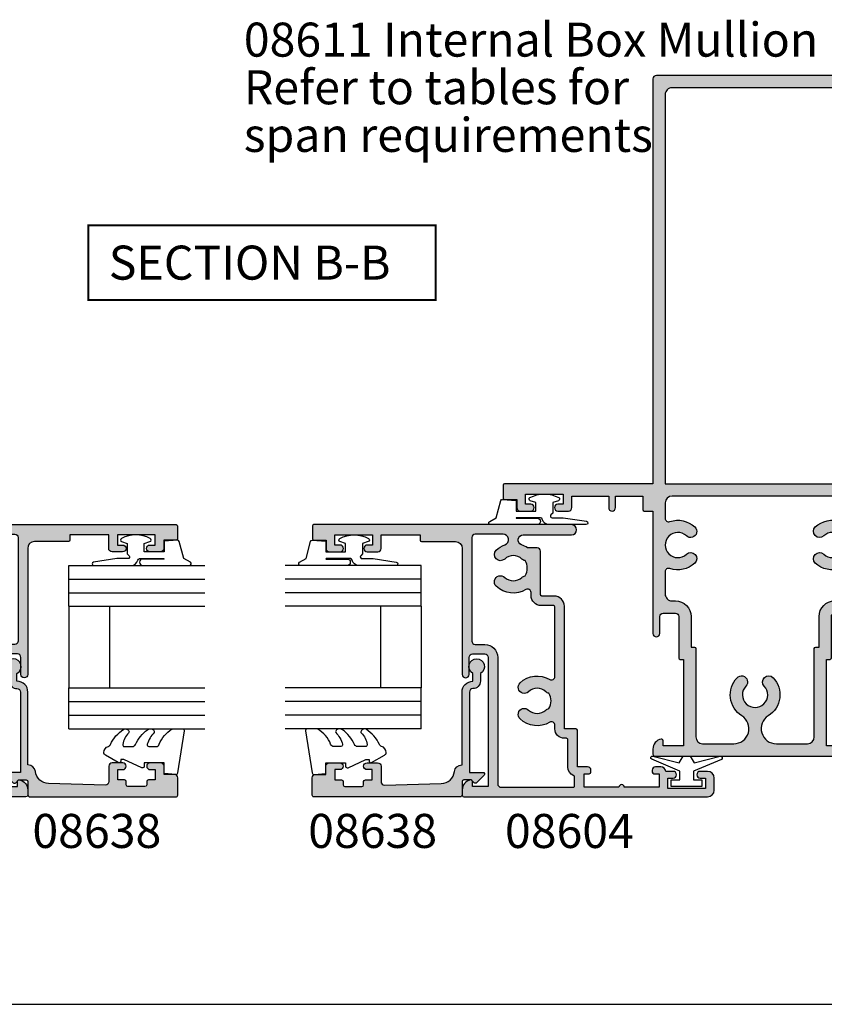
# Model space of a CAD drawing. Extents: x 0 to 354, y 0 to 482.
# Drawn here: x 103 to 221, y 0 to 145 of the extents above; entities that cross this region are included whole.
import ezdxf

# ---------------------------------------------------------------- set-up
doc = ezdxf.new("R2010")
doc.units = 0
doc.linetypes.add('CENTER', pattern=[0.95, 0.625, -0.125, 0.075, -0.125])
doc.layers.get('0').update_dxf_attribs({"linetype": 'CONTINUOUS'})
for name, color, linetype in [('08604$0$APL_HATCH', 253, 'CONTINUOUS'), ('08604$0$APL_JOINERY', 2, 'CONTINUOUS'), ('08611$0$APL_HATCH', 253, 'CONTINUOUS'), ('08611$0$APL_JOINERY', 2, 'CONTINUOUS'), ('08638$0$APL_HATCH', 253, 'CONTINUOUS'), ('08638$0$APL_JOINERY', 2, 'CONTINUOUS'), ('9010100$0$APL_JOINERY', 2, 'CONTINUOUS'), ('9010250L$0$APL_JOINERY', 2, 'CONTINUOUS'), ('9010312L$0$APL_JOINERY', 2, 'CONTINUOUS'), ('9010312R$0$APL_JOINERY', 2, 'CONTINUOUS'), ('APL_JOINERY', 2, 'CONTINUOUS'), ('APL_NOTES', 7, 'CONTINUOUS')]:
    doc.layers.add(name, color=color, linetype=linetype)
doc.styles.add('ARIAL-BOLD', font='arialbd.ttf')
doc.styles.add('ARIAL-REGULAR', font='arial.ttf')

# ---------------------------------------------------------------- blocks, each defined once
blk = doc.blocks.new('A4_SPECIFIERS_MANUAL')
blk.add_line((-8.078504834e-07, 1.108869583e-07), (353.9999991921495, 1.108869583e-07))
blk = doc.blocks.new('08638', base_point=(265.902225526263, 627.8565575453155))
at = {"layer": '08638$0$APL_HATCH'}
h = blk.add_hatch(color=256, dxfattribs=at)
edge = h.paths.add_edge_path()
edge.add_arc((282.9022255262629, 626.2565575453154), 1.099999999999909, 179.9999999999764, 269.99999999998226, ccw=False)
edge.add_arc((281.3022255262631, 626.2565575453159), 0.5, 0, 90)
edge.add_line((281.3022255262631, 626.7565575453159), (269.5022255262631, 626.7565575453161))
edge.add_line((269.5022255262631, 626.7565575453161), (269.5022255262631, 624.799450764122))
edge.add_arc((269.252225526263, 624.799450764122), 0.2500000000001705, -134.99999999999068, 0, ccw=False)
edge.add_line((269.0754488309662, 624.6226740688253), (267.9754488309681, 625.7226740688241))
edge.add_arc((268.152225526263, 625.8994507641208), 0.249999999998756, 135.0000000002948, 225.0000000002948, ccw=False)
edge.add_line((267.9754488309663, 626.0762274594156), (268.402225526263, 626.5030041547122))
edge.add_line((268.402225526263, 626.5030041547122), (268.4022255262632, 627.6065575453156))
edge.add_arc((268.1522255262632, 627.6065575453154), 0.25, 5.21102e-11, 90.00000000005213)
edge.add_line((268.152225526263, 627.8565575453154), (266.1900934919068, 627.8565575453155))
edge.add_arc((266.190093491907, 628.1444255109595), 0.2878679656439544, 179.9999999999774, 269.9999999999774, ccw=False)
edge.add_line((265.902225526263, 628.1444255109596), (265.9022255262627, 649.6065575453155))
edge.add_arc((266.1522255262628, 649.6065575453155), 0.25, 90, 180, ccw=False)
edge.add_line((266.1522255262628, 649.8565575453156), (268.7022255262629, 649.8565575453156))
edge.add_arc((268.702225526263, 649.3565575453157), 0.4999999999998864, 1.3073986337985843e-11, 90.00000000001302, ccw=False)
edge.add_line((269.2022255262629, 649.3565575453158), (269.2022255262629, 647.8565575453156))
edge.add_line((269.2022255262629, 647.8565575453156), (270.402225526263, 647.8565575453155))
edge.add_arc((270.402225526263, 647.3565575453155), 0.5, 0, 90, ccw=False)
edge.add_line((270.902225526263, 647.3565575453155), (270.902225526263, 645.8065575453154))
edge.add_arc((270.402225526263, 645.8065575453154), 0.5, -180, 0, ccw=False)
edge.add_line((269.9022255262629, 645.8065575453154), (269.9022255262629, 646.5565575453156))
edge.add_line((269.9022255262629, 646.5565575453156), (268.4022255262632, 646.5565575453156))
edge.add_line((268.4022255262632, 646.5565575453156), (268.402225526263, 645.5565575453154))
edge.add_arc((268.152225526263, 645.5565575453154), 0.25, -90, 0, ccw=False)
edge.add_line((268.152225526263, 645.3065575453154), (267.6522255262627, 645.3065575453154))
edge.add_arc((267.6522255262627, 645.0565575453154), 0.25, 90, 180)
edge.add_line((267.4022255262627, 645.0565575453154), (267.4022255262627, 642.5565575453155))
edge.add_arc((267.6522255262628, 642.5565575453154), 0.2500000000001137, 179.9999999999739, 269.999999999987)
edge.add_line((267.6522255262627, 642.3065575453153), (268.152225526263, 642.3065575453155))
edge.add_arc((268.152225526263, 642.0565575453155), 0.25, 0, 90, ccw=False)
edge.add_line((268.402225526263, 642.0565575453155), (268.402225526263, 641.0565575453156))
edge.add_line((268.402225526263, 641.0565575453156), (269.9022255262629, 641.0565575453155))
edge.add_line((269.9022255262629, 641.0565575453155), (269.9022255262629, 641.8065575453155))
edge.add_arc((270.402225526263, 641.8065575453156), 0.5, 1.3073986337985843e-11, 180.0000000000131, ccw=False)
edge.add_line((270.902225526263, 641.8065575453157), (270.9022255262632, 640.2565575453157))
edge.add_arc((270.4022255262632, 640.2565575453157), 0.5, -90, 0, ccw=False)
edge.add_line((270.4022255262632, 639.7565575453157), (268.1422839132624, 639.7565575453154))
edge.add_arc((268.1422839132622, 639.2565575453154), 0.5, 89.99999999998046, 181.4465556865554)
edge.add_line((267.642443259564, 639.2439353065859), (267.852995449367, 630.9060685903964))
edge.add_arc((269.85235806416, 630.9565575453157), 2.000000000000211, 181.446555686578, 263.5148335461263)
edge.add_arc((269.5022255262631, 627.8763940422031), 1.099999999999996, 0, 83.51483354612708, ccw=False)
edge.add_line((270.602225526263, 627.8763940422031), (270.602225526263, 627.856557545316))
edge.add_line((270.602225526263, 627.856557545316), (281.3022255262633, 627.8565575453154))
edge.add_arc((281.3022255262632, 626.2565575453154), 1.600000000000022, 8.185452315956354e-12, 89.99999999999392, ccw=False)
edge.add_line((282.9022255262632, 626.2565575453156), (284.0422750324269, 626.2565575453156))
edge.add_arc((285.0522255262632, 625.706557545316), 1.15, -151.42812185765598, 151.4281218577067, ccw=False)
edge.add_line((284.0422750324273, 625.1565575453152), (282.9022255262626, 625.1565575453155))
at = {"layer": '08638$0$APL_JOINERY', "linetype": 'CONTINUOUS'}
blk.add_lwpolyline([(282.9022255262626, 625.1565575453155, -0.4142135623731117), (281.8022255262631, 626.2565575453159, 0.4142135623730951), (281.3022255262631, 626.7565575453159), (269.5022255262631, 626.7565575453161), (269.5022255262631, 624.799450764122, -0.6681786379193133), (269.0754488309662, 624.6226740688253), (267.9754488309681, 625.7226740688241, -0.4142135623730951), (267.9754488309663, 626.0762274594156), (268.402225526263, 626.5030041547122), (268.4022255262632, 627.6065575453156, 0.4142135623730951), (268.152225526263, 627.8565575453154), (266.1900934919068, 627.8565575453155, -0.4142135623730951), (265.902225526263, 628.1444255109596), (265.9022255262627, 649.6065575453155, -0.4142135623730951), (266.1522255262628, 649.8565575453156), (268.7022255262629, 649.8565575453156, -0.4142135623730951), (269.2022255262629, 649.3565575453158), (269.2022255262629, 647.8565575453156), (270.402225526263, 647.8565575453155, -0.4142135623730951), (270.902225526263, 647.3565575453155), (270.902225526263, 645.8065575453154, -0.9999999999999998), (269.9022255262629, 645.8065575453154), (269.9022255262629, 646.5565575453156), (268.4022255262632, 646.5565575453156), (268.402225526263, 645.5565575453154, -0.4142135623730617), (268.152225526263, 645.3065575453154), (267.6522255262627, 645.3065575453154, 0.4142135623730951), (267.4022255262627, 645.0565575453154), (267.4022255262627, 642.5565575453155, 0.4142135623730951), (267.6522255262627, 642.3065575453153), (268.152225526263, 642.3065575453155, -0.4142135623730951), (268.402225526263, 642.0565575453155), (268.402225526263, 641.0565575453156), (269.9022255262629, 641.0565575453155), (269.9022255262629, 641.8065575453155, -0.9999999999999998), (270.902225526263, 641.8065575453157), (270.9022255262632, 640.2565575453157, -0.4142135623730951), (270.4022255262632, 639.7565575453157), (268.1422839132624, 639.7565575453154, 0.4216277665658041), (267.642443259564, 639.2439353065859), (267.852995449367, 630.9060685903964, 0.3742242816206427), (269.6264661042265, 628.9693552852431, -0.3814371313443093), (270.602225526263, 627.8763940422031), (270.602225526263, 627.856557545316), (281.3022255262633, 627.8565575453154, -0.4142135623730284), (282.9022255262632, 626.2565575453156), (284.0422750324269, 626.2565575453156, -3.927182716064489), (284.0422750324273, 625.1565575453152)], format="xyb", close=True, dxfattribs=at)
blk = doc.blocks.new('6GLASS', base_point=(101.8368839708302, 399.4111348733001))
at = {"layer": 'APL_JOINERY', "color": 7}
for p, q in [((89.33688397083029, 412.4111348732999), (95.33688397083029, 412.4111348732999)), ((89.33688397083029, 412.4111348732999), (89.33688397083029, 392.4111348732999)), ((95.33688397083029, 412.4111348732999), (95.33688397083029, 392.4111348732999))]:
    blk.add_line(p, q, dxfattribs=at)
at = {"layer": 'APL_JOINERY', "color": 8}
for p, q in [((91.33688397083029, 412.4111348732999), (91.33688397083029, 392.4111348732999)), ((93.33688397083029, 412.4111348732999), (93.33688397083029, 392.4111348732999))]:
    blk.add_line(p, q, dxfattribs=at)
blk = doc.blocks.new('9010312R', base_point=(399.4634067278244, 339.4121540145171))
at = {"layer": '9010312R$0$APL_JOINERY', "color": 252, "linetype": 'CONTINUOUS', "flags": 128}
blk.add_lwpolyline([(395.7634067278242, 336.2999919725365), (395.7634067278242, 343.1621540145172, -0.7673269879789621), (396.2299130787702, 343.2871540145172), (396.7850145808851, 342.3256900094965), (399.2931562636775, 341.6536354710894, -0.3626955242591878), (399.477595792665, 341.3914870691882), (399.3134067278245, 339.4121540145171), (397.7634067278242, 339.4121540145171), (397.7634067278242, 336.5121540145171), (399.0135696498363, 336.5121540145171), (399.2752560951168, 337.33769638433, -0.6640183420487276), (399.7341578851304, 337.3798010733406, -0.250000000000001), (399.7341578851304, 333.1445069556935, -0.6640183420487097), (399.275256095117, 333.1866116447042), (399.0135696498363, 334.012154014517), (397.4635696498361, 334.012154014517), (397.1898787608678, 334.2858449034853, 0.6681785464135807), (396.7631020655712, 334.1090682714504), (396.7631016544432, 332.4843569389276), (396.2607415896307, 329.071515400063, -0.9294717386060577), (395.7634067278242, 329.1079223518047), (395.7634067278242, 334.5749919747145, -0.3563939586926081), (396.5634067278242, 335.5547878718278, 0.3563939586925715), (396.7634067278241, 335.799736846106), (396.7634067278242, 339.3871540145172, 0.9999999999999998), (396.7134067278241, 339.3871540145172), (396.7134067278241, 336.2999919725365, -0.9999999999999998), (395.7634067321799, 336.2999919725365)], format="xyb", dxfattribs=at)
blk = doc.blocks.new('9010250L', base_point=(121.774366591509, 118.4609762649905))
at = {"layer": '9010250L$0$APL_JOINERY', "color": 252, "linetype": 'CONTINUOUS', "flags": 128}
blk.add_lwpolyline([(128.2214041892004, 113.237162025908, 0.4340964952257526), (127.8564264353586, 113.2516672307586, -0.1536145893906839), (126.1665848234194, 112.3836279395214, -0.4648333009751577), (125.8743665871532, 112.6300373965772), (125.8743665871532, 113.8094047359766, -0.2915390373815183), (126.1631670868723, 114.2626097349352, 0.122912838877769), (128.337096292186, 116.0230618678046, 0.3152263475814818), (128.3643015296608, 116.8050726870086), (128.3054542116655, 116.895689610204, 0.3630140704661038), (127.937567290366, 117.0088437804028, -0.1219902707494916), (126.1935750224063, 116.0026940736885, -0.4989702342470917), (125.8743665871532, 116.2429235316861), (125.8743665871534, 117.2881686513476, -0.3136800272017972), (126.2005910348754, 117.7569991723576, 0.1785411124350255), (128.4109533989318, 119.6504102703136, 0.1279718777770435), (128.4743665871533, 119.8941149189789), (128.4743665871533, 121.1878456480731, 0.4607623830565047), (128.1854567012142, 121.4347991270448), (121.9854567055696, 120.4579297439621, 0.3941429072290372), (121.7753179169858, 120.1891873293035), (121.9265167932934, 118.4609762649903), (123.4743665871533, 118.4609762649903), (123.4743665871533, 115.5609762649902), (122.9743665871533, 115.5609762649902, 0.5486826681767417), (122.7478103958355, 115.2052772007768), (123.9743665871533, 112.5762671786926), (123.9743665871533, 112.0965836934555), (123.710969127532, 112.0965836934555, 0.5773502691896264), (123.5060653169642, 111.7416798828875), (124.600199612073, 109.8465836934555, 0.2487009021145858), (124.997156080752, 109.597885439953, 0.3109226116934106), (125.8972608716131, 110.2877394163853, -0.2088596723963019), (126.1629196373118, 110.5871267326566, 0.1426663047989766), (128.4040654372802, 112.5394783919284, 0.3321417186747404), (128.3666167137426, 113.0688908313857)], format="xyb", close=True, dxfattribs=at)
blk = doc.blocks.new('08638GLAZE')
at = {"layer": 'APL_JOINERY', "color": 7, "ltscale": 3}
for p, q in [((27.99983707798912, 12.02884699524197), (15.99983707798912, 12.02884699524197)), ((27.99983707798912, 6.028846995241973), (15.99983707798912, 6.028846995241973))]:
    blk.add_line(p, q, dxfattribs=at)
at = {"layer": 'APL_JOINERY', "ltscale": 3, "extrusion": (0, 0, -1), "zscale": -1, "rotation": 180}
for p in [(-22.49983707798907, 19.02884699524186), (-40.49983707798907, 19.02884699524174)]:
    blk.add_blockref('6GLASS', p, dxfattribs=at)
at = {"layer": 'APL_JOINERY', "ltscale": 3}
for name, p in [('9010312R', (37.69983707798832, 20.02884699524282)), ('08638', (0, 0.0288469952415169))]:
    blk.add_blockref(name, p, dxfattribs=at)
at = {"layer": 'APL_JOINERY', "color": 7, "ltscale": 3}
blk.add_blockref('9010250L', (3.30000000000146, 20.02884699524197), dxfattribs=at)
blk = doc.blocks.new('08604', base_point=(1.41e-14, 1.44e-14))
at = {"layer": '08604$0$APL_HATCH'}
h = blk.add_hatch(color=256, dxfattribs=at)
edge = h.paths.add_edge_path()
edge.add_arc((27.75246436105113, 6.052464361051078), 0.7475356389488688, 1.1368683772161603e-13, 160.7816104851689, ccw=False)
edge.add_line((28.5, 6.052464361051079), (28.5, -1.04999999999984))
edge.add_arc((29.25, -1.04999999999984), 0.75, 180, 360)
edge.add_line((30, -1.04999999999984), (29.99999999999994, 36.79999999999973))
edge.add_arc((29.79999999999991, 36.79999999999974), 0.2000000000000313, 359.9999999999959, 449.9999999999552)
edge.add_line((29.80000000000007, 36.99999999999977), (27.89999999999997, 36.99999999999971))
edge.add_arc((27.90000000000003, 36.79999999999973), 0.1999999999999886, 90.00000000001629, 180)
edge.add_line((27.70000000000004, 36.79999999999973), (27.70000000000004, 34.99999999999977))
edge.add_line((27.70000000000004, 34.99999999999977), (26.5, 34.99999999999977))
edge.add_arc((26.5, 34.49999999999977), 0.5, 90, 180)
edge.add_line((26, 34.49999999999977), (26, 32.94999999999982))
edge.add_arc((26.5, 32.94999999999982), 0.5, 180, 360)
edge.add_line((27, 32.94999999999982), (27, 33.69999999999981))
edge.add_line((27, 33.69999999999981), (28.5, 33.69999999999981))
edge.add_line((28.5, 33.69999999999981), (28.5, 28.19999999999982))
edge.add_line((28.5, 28.19999999999982), (27, 28.19999999999982))
edge.add_line((27, 28.19999999999982), (27, 28.94999999999981))
edge.add_arc((26.5, 28.94999999999981), 0.5, 0, 180)
edge.add_line((26, 28.94999999999981), (26, 27.39999999999986))
edge.add_arc((26.5, 27.39999999999986), 0.5, 180, 270)
edge.add_line((26.5, 26.89999999999986), (28.5, 26.89999999999986))
edge.add_line((28.5, 26.89999999999986), (28.5, 21.1999999999997))
edge.add_line((28.5, 21.1999999999997), (27.70000000000021, 21.19999999999967))
edge.add_arc((27.70000000000024, 20.99999999999965), 0.200000000000017, 90.00000000000813, 179.9999999999918)
edge.add_line((27.50000000000023, 20.99999999999969), (27.50000000000023, 15.99999999999977))
edge.add_arc((26.50000000000023, 15.99999999999977), 1, -90, 0, ccw=False)
edge.add_line((26.50000000000023, 14.99999999999977), (8.000000000000227, 14.99999999999954))
edge.add_arc((8.000000000000227, 14.49999999999954), 0.5, 90, 270)
edge.add_line((8.000000000000227, 13.99999999999954), (10.50000000000011, 13.99999999999954))
edge.add_arc((10.50000000000011, 13.49999999999954), 0.5, 0, 90, ccw=False)
edge.add_line((11.00000000000011, 13.49999999999954), (11.00000000000011, 11.69999999999959))
edge.add_arc((10.50000000000011, 11.69999999999959), 0.5, -90, 0, ccw=False)
edge.add_line((10.50000000000011, 11.19999999999959), (-8.5, 11.19999999999959))
edge.add_line((-8.5, 11.19999999999959), (-8.5, 13.49999999999977))
edge.add_line((-8.5, 13.49999999999977), (-7.75, 13.49999999999977))
edge.add_arc((-7.750000000000027, 13.74999999999979), 0.2500000000000231, 270.0000000000063, 371.5369590328083)
edge.add_arc((-8.974744871391572, 13.49999999999979), 1.499999999999978, 11.53695903281471, 89.99999999999811)
edge.add_line((-8.974744871391522, 14.99999999999977), (-9.75, 14.99999999999977))
edge.add_arc((-9.75, 14.74999999999977), 0.25, 90, 180)
edge.add_line((-10, 14.74999999999977), (-10, -21))
edge.add_arc((-9, -21), 1, 180, 270)
edge.add_line((-9, -22), (-7.25, -22))
edge.add_arc((-7.25, -21), 1, 270, 360)
edge.add_line((-6.25, -21), (-6.25, -19.95000000000004))
edge.add_arc((-6.75, -19.95000000000004), 0.5, 0, 180)
edge.add_line((-7.25, -19.95000000000004), (-7.25, -20.70000000000004))
edge.add_line((-7.25, -20.70000000000004), (-8.75, -20.70000000000004))
edge.add_line((-8.75, -20.70000000000004), (-8.75, -15.20000000000004))
edge.add_line((-8.75, -15.20000000000004), (-7.25, -15.20000000000004))
edge.add_line((-7.25, -15.20000000000004), (-7.25, -15.95000000000004))
edge.add_arc((-6.75, -15.95000000000004), 0.5, 180, 360)
edge.add_line((-6.25, -15.95000000000004), (-6.24999999999998, -14.89330343736605))
edge.add_arc((-6.350000000000044, -14.15000000000011), 0.7500000000000213, 277.6622556607707, 360.0000000000018)
edge.add_line((-5.600000000000022, -14.15000000000009), (-5.600000000000022, -13.40000000000009))
edge.add_arc((-6.100000000000022, -13.40000000000009), 0.5, 0, 90)
edge.add_line((-6.100000000000022, -12.90000000000009), (-6.350000000000022, -12.90000000000009))
edge.add_arc((-6.350000000000022, -13.15000000000009), 0.25, 90, 180)
edge.add_line((-6.600000000000022, -13.15000000000009), (-6.600000000000022, -13.90000000000009))
edge.add_line((-6.600000000000022, -13.90000000000009), (-8.600000000000023, -13.90000000000009))
edge.add_line((-8.600000000000023, -13.90000000000009), (-8.600000000000023, -8.80000000000018))
edge.add_arc((-8.600000000000023, -8.400000000000134), 0.4000000000000484, 270, 450)
edge.add_line((-8.600000000000023, -8.000000000000085), (-8.600000000000023, -2.90000000000009))
edge.add_line((-8.600000000000023, -2.90000000000009), (-6.600000000000022, -2.90000000000009))
edge.add_line((-6.600000000000022, -2.90000000000009), (-6.600000000000022, -3.65000000000009))
edge.add_arc((-6.350000000000022, -3.65000000000009), 0.25, 180, 270)
edge.add_line((-6.350000000000022, -3.90000000000009), (-6.100000000000022, -3.90000000000009))
edge.add_arc((-6.100000000000022, -3.40000000000009), 0.5, 270, 360)
edge.add_line((-5.600000000000022, -3.40000000000009), (-5.600000000000022, -1.90000000000009))
edge.add_line((-5.600000000000022, -1.90000000000009), (-0.1999999999999318, -1.90000000000009))
edge.add_arc((-0.2000000000000313, -1.700000000000116), 0.1999999999999744, 270.0000000000284, 359.9999999999959)
edge.add_line((-5.68e-14, -1.70000000000013), (0, 0))
edge.add_line((0, 0), (18.00000000000011, 0))
edge.add_arc((18.00000000000011, 1.5), 1.5, 270, 360)
edge.add_line((19.50000000000011, 1.5), (19.50000000000011, 3.299999999999954))
edge.add_arc((19.70000000000005, 3.299999999999997), 0.199999999999946, 90.00000000000409, 180.0000000000123, ccw=False)
edge.add_line((19.70000000000004, 3.499999999999943), (26.10000000000002, 3.5))
edge.add_arc((26.10000000000002, 4), 0.5, 270, 360)
edge.add_line((26.60000000000002, 4), (26.60000000000003, 5.420937711370861))
edge.add_arc((23.60000000000039, 7.500000000000532), 3.649999999999988, 325.2772370731804, 340.7816104851594)
edge = h.paths.add_edge_path(flags=16)
edge.add_arc((6.09999999999997, 2.112541391182217), 0.8999999999999752, 136.6582417727709, 169.2612357600437, ccw=False)
edge.add_arc((4.099999999999998, 3.999999999999986), 1.85000000000006, 316.6582417727784, 403.3417582272219)
edge.add_arc((6.100000000000027, 5.887458608817706), 0.8999999999999827, 43.341758227221476, 223.3417582272237, ccw=False)
edge.add_arc((4.100000000000078, 4.000000000000029), 3.649999999999937, -30.399357785683208, 43.34175822722261, ccw=False)
edge.add_arc((7.679455265819008, 1.90000000000002), 0.4999999999999296, 149.6006422143115, 269.9999999999861)
edge.add_line((7.679455265818887, 1.40000000000009), (17.9000000000002, 1.399999999999977))
edge.add_arc((17.9000000000001, 1.599999999999951), 0.1999999999999744, 270.0000000000284, 359.9999999999877)
edge.add_line((18.10000000000007, 1.599999999999909), (18.10000000000013, 3.399999999999977))
edge.add_arc((19.60000000000013, 3.399999999999977), 1.5, 90, 180, ccw=False)
edge.add_line((19.60000000000013, 4.899999999999977), (20.02054473418104, 4.899999999999977))
edge.add_arc((20.02054473418101, 5.399999999999899), 0.4999999999999228, 270.0000000000028, 390.3993577856756)
edge.add_arc((23.60000000000009, 7.499999999999944), 3.650000000000088, 136.6582417727783, 210.3993577856844, ccw=False)
edge.add_arc((21.60000000000001, 9.387458608817685), 0.8999999999999934, -43.34175822722409, 136.6582417727792, ccw=False)
edge.add_arc((23.60000000000002, 7.500000000000012), 1.850000000000003, 136.658241772779, 223.3417582272212)
edge.add_arc((21.60000000000002, 5.612541391182364), 0.8999999999999699, 10.738764239946477, 43.3417582272229, ccw=False)
edge.add_arc((23.59999999999999, 7.499999999999927), 2.049999999999918, 237.0249334069659, 302.9750665930349)
edge.add_arc((25.60000000000011, 5.612541391182183), 0.9000000000001188, 136.6582417727731, 169.2612357600425, ccw=False)
edge.add_arc((23.6, 7.500000000000015), 1.850000000000057, 316.6582417727788, 403.3417582272224)
edge.add_arc((25.60000000000003, 9.387458608817713), 0.8999999999999729, 43.341758227221476, 223.3417582272215, ccw=False)
edge.add_arc((23.60000000000016, 7.500000000000107), 3.649999999999818, 19.754420185542415, 43.341758227222726, ccw=False)
edge.add_arc((27.79387849840688, 9.00612150159316), 0.8061215015931384, 199.7544201855416, 359.9999999999997)
edge.add_line((28.60000000000002, 9.006121501593157), (28.60000000000002, 13.09999999999979))
edge.add_arc((28.10000000000002, 13.09999999999979), 0.5, 0, 90)
edge.add_line((28.10000000000002, 13.59999999999979), (12.90000000000009, 13.59999999999979))
edge.add_arc((12.90000000000009, 13.09999999999979), 0.5, 90, 180)
edge.add_line((12.40000000000009, 13.09999999999979), (12.40000000000009, 11.69999999999959))
edge.add_arc((10.50000000000011, 11.69999999999959), 1.899999999999977, -90, 0, ccw=False)
edge.add_line((10.50000000000011, 9.799999999999613), (-8.100000000000023, 9.799999999999613))
edge.add_arc((-8.100000000000023, 9.299999999999613), 0.5, 90, 180)
edge.add_line((-8.600000000000023, 9.299999999999613), (-8.600000000000023, -1.300000000000181))
edge.add_arc((-8.400000000000077, -1.300000000000224), 0.199999999999946, 179.9999999999877, 269.9999999999959)
edge.add_line((-8.40000000000009, -1.50000000000017), (-7.08323969741923, -1.500000000000113))
edge.add_arc((-7.083239697419284, -1.300000000000116), 0.1999999999999975, 270.0000000000155, 337.9756871629779)
edge.add_arc((-5.600000000000106, -1.900000000000139), 1.400000000000054, 89.99999999999659, 157.9756871629548, ccw=False)
edge.add_line((-5.600000000000022, -0.5000000000000853), (-1.599999999999909, -0.5000000000001137))
edge.add_arc((-1.599999999999866, -0.3000000000001677), 0.199999999999946, 269.9999999999878, 359.9999999999959)
edge.add_line((-1.39999999999992, -0.3000000000001819), (-1.399999999999977, -6e-16))
edge.add_arc((1.42e-14, 1.42e-14), 1.399999999999991, 90.00000000000068, 180.0000000000007, ccw=False)
edge.add_line((0, 1.400000000000005), (0.5205447341810442, 1.399999999999977))
edge.add_arc((0.5205447341810638, 1.900000000000013), 0.5000000000000366, 269.9999999999977, 390.399357785684)
edge.add_arc((4.100000000000054, 4.000000000000126), 3.649999999999935, 136.65824177278, 210.3993577856848, ccw=False)
edge.add_arc((2.100000000000017, 5.887458608817677), 0.9000000000000024, -43.341758227224204, 136.6582417727792, ccw=False)
edge.add_arc((4.100000000000044, 3.999999999999985), 1.850000000000019, 136.658241772779, 223.3417582272213)
edge.add_arc((2.100000000000102, 2.112541391182358), 0.8999999999998969, 10.738764239949603, 43.341758227224375, ccw=False)
edge.add_arc((4.100000000000024, 3.999999999999938), 2.049999999999922, 237.0249334069649, 302.9750665930339)
at = {"layer": '08604$0$APL_JOINERY'}
for points in [[(27.04658830814151, 6.29853046889087, -0.8449279876024521), (28.5, 6.052464361051079), (28.5, -1.04999999999984, 0.9999999999999998), (30, -1.04999999999984), (29.99999999999994, 36.79999999999973, 0.414213562372887), (29.80000000000007, 36.99999999999977), (27.89999999999997, 36.99999999999971, 0.4142135623730118), (27.70000000000004, 36.79999999999973), (27.70000000000004, 34.99999999999977), (26.5, 34.99999999999977, 0.4142135623730951), (26, 34.49999999999977), (26, 32.94999999999982, 0.9999999999999998), (27, 32.94999999999982), (27, 33.69999999999981), (28.5, 33.69999999999981), (28.5, 28.19999999999982), (27, 28.19999999999982), (27, 28.94999999999981, 0.9999999999999998), (26, 28.94999999999981), (26, 27.39999999999986, 0.4142135623730951), (26.5, 26.89999999999986), (28.5, 26.89999999999986), (28.5, 21.1999999999997), (27.70000000000021, 21.19999999999967, 0.4142135623730118), (27.50000000000023, 20.99999999999969), (27.50000000000023, 15.99999999999977, -0.4142135623730951), (26.50000000000023, 14.99999999999977), (8.000000000000227, 14.99999999999954, 0.9999999999999998), (8.000000000000227, 13.99999999999954), (10.50000000000011, 13.99999999999954, -0.4142135623730951), (11.00000000000011, 13.49999999999954), (11.00000000000011, 11.69999999999959, -0.4142135623730951), (10.50000000000011, 11.19999999999959), (-8.5, 11.19999999999959), (-8.5, 13.49999999999977), (-7.75, 13.49999999999977, 0.4744978678080078), (-7.505051025721681, 13.79999999999977, 0.356393958692595), (-8.974744871391522, 14.99999999999977), (-9.75, 14.99999999999977, 0.4142135623730951), (-10, 14.74999999999977), (-10, -21, 0.4142135623730951), (-9, -22), (-7.25, -22, 0.4142135623730951), (-6.25, -21), (-6.25, -19.95000000000004, 0.9999999999999998), (-7.25, -19.95000000000004), (-7.25, -20.70000000000004), (-8.75, -20.70000000000004), (-8.75, -15.20000000000004), (-7.25, -15.20000000000004), (-7.25, -15.95000000000004, 0.9999999999999998), (-6.25, -15.95000000000004), (-6.24999999999998, -14.89330343736605, 0.3755653008317548), (-5.600000000000022, -14.15000000000009), (-5.600000000000022, -13.40000000000009, 0.4142135623730951), (-6.100000000000022, -12.90000000000009), (-6.350000000000022, -12.90000000000009, 0.4142135623730951), (-6.600000000000022, -13.15000000000009), (-6.600000000000022, -13.90000000000009), (-8.600000000000023, -13.90000000000009), (-8.600000000000023, -8.80000000000018, 0.9999999999999998), (-8.600000000000023, -8.000000000000085), (-8.600000000000023, -2.90000000000009), (-6.600000000000022, -2.90000000000009), (-6.600000000000022, -3.65000000000009, 0.4142135623730951), (-6.350000000000022, -3.90000000000009), (-6.100000000000022, -3.90000000000009, 0.4142135623730951), (-5.600000000000022, -3.40000000000009), (-5.600000000000022, -1.90000000000009), (-0.1999999999999318, -1.90000000000009, 0.4142135623729286), (-5.68e-14, -1.70000000000013), (0, 0), (18.00000000000011, 0, 0.4142135623730951), (19.50000000000011, 1.5), (19.50000000000011, 3.299999999999954, -0.4142135623731368), (19.70000000000004, 3.499999999999943), (26.10000000000002, 3.5, 0.4142135623730951), (26.60000000000002, 4), (26.60000000000003, 5.420937711370861, 0.0677539836909145)], [(5.215761739252457, 2.280239626802536, -0.1432248589116786), (5.445454545454607, 2.73025511770443, 0.3973597071195063), (5.445454545454598, 5.269744882295551, -1.000000000000019), (6.754545454545478, 6.505172335339835, -0.3333397363827864), (7.248195595238481, 2.153012048192799, 0.5796759807399333), (7.679455265818887, 1.40000000000009), (17.9000000000002, 1.399999999999977, 0.414213562372887), (18.10000000000007, 1.599999999999909), (18.10000000000013, 3.399999999999977, -0.4142135623730951), (19.60000000000013, 4.899999999999977), (20.02054473418104, 4.899999999999977, 0.5796759807399227), (20.45180440476159, 5.653012048192579, -0.3333397363827875), (20.94545454545454, 10.00517233533981, -1.000000000000029), (22.25454545454544, 8.769744882295514, 0.3973597071195003), (22.25454545454545, 6.230255117704501, -0.1432248589116946), (22.48423826074755, 5.780239626802529, 0.2959768337492813), (24.71576173925245, 5.780239626802547, -0.1432248589116636), (24.94545454545461, 6.230255117704469, 0.397359707119507), (24.94545454545459, 8.76974488229559, -0.9999999999999998), (26.25454545454548, 10.00517233533983, -0.1032841094871047), (27.0351972929177, 8.733661038831574, 0.8409272807963827), (28.60000000000002, 9.006121501593157), (28.60000000000002, 13.09999999999979, 0.4142135623730951), (28.10000000000002, 13.59999999999979), (12.90000000000009, 13.59999999999979, 0.4142135623730951), (12.40000000000009, 13.09999999999979), (12.40000000000009, 11.69999999999959, -0.4142135623730951), (10.50000000000011, 9.799999999999613), (-8.100000000000023, 9.799999999999613, 0.4142135623730951), (-8.600000000000023, 9.299999999999613), (-8.600000000000023, -1.300000000000181, 0.4142135623731367), (-8.40000000000009, -1.50000000000017), (-7.08323969741923, -1.500000000000113, 0.3056146845807208), (-6.897834735241869, -1.375000000000049, -0.3056146845807008), (-5.600000000000022, -0.5000000000000853), (-1.599999999999909, -0.5000000000001137, 0.4142135623731367), (-1.39999999999992, -0.3000000000001819), (-1.399999999999977, -5e-16, -0.4142135623730951), (0, 1.400000000000005), (0.5205447341810442, 1.399999999999977, 0.5796759807400016), (0.9518044047617024, 2.153012048192813, -0.3333397363827815), (1.445454545454545, 6.505172335339814, -1.000000000000029), (2.754545454545454, 5.269744882295501, 0.3973597071195006), (2.754545454545461, 2.730255117704462, -0.1432248589116875), (2.984238260747559, 2.280239626802557, 0.2959768337492811)]]:
    blk.add_lwpolyline(points, format="xyb", close=True, dxfattribs=at)
blk = doc.blocks.new('9010312L', base_point=(365.0634067278241, 339.4121540145172))
at = {"layer": '9010312L$0$APL_JOINERY', "color": 252, "linetype": 'CONTINUOUS', "flags": 128}
blk.add_lwpolyline([(368.7634067278242, 336.2999919725365), (368.7634067278242, 343.1621540145172, 0.7673269879789621), (368.2969003768781, 343.2871540145172), (367.7417988747632, 342.3256900094965), (365.2336571919708, 341.6536354710894, 0.3626955242591878), (365.0492176629832, 341.3914870691882), (365.2134067278238, 339.4121540145171), (366.7634067278242, 339.4121540145171), (366.7634067278242, 336.5121540145171), (365.513243805812, 336.5121540145171), (365.2515573605315, 337.33769638433, 0.6640183420487276), (364.7926555705179, 337.3798010733406, 0.250000000000001), (364.7926555705179, 333.1445069556935, 0.6640183420487097), (365.2515573605313, 333.1866116447042), (365.513243805812, 334.012154014517), (367.0632438058122, 334.012154014517), (367.3369346947805, 334.2858449034853, -0.6681785464135807), (367.7637113900771, 334.1090682714504), (367.7637118012051, 332.4843569389276), (368.2660718660176, 329.071515400063, 0.9294717386060577), (368.7634067278242, 329.1079223518047), (368.7634067278242, 334.5749919747145, 0.3563939586926081), (367.9634067278241, 335.5547878718278, -0.3563939586925715), (367.7634067278241, 335.799736846106), (367.7634067278241, 339.3871540145172, -0.9999999999999998), (367.8134067278242, 339.3871540145172), (367.8134067278242, 336.2999919725365, 0.9999999999999998), (368.7634067234684, 336.2999919725365)], format="xyb", dxfattribs=at)
blk = doc.blocks.new('9010100', base_point=(-698.0412257018842, 103.9239421823788))
at = {"layer": '9010100$0$APL_JOINERY', "color": 252}
blk.add_lwpolyline([(-697.0412257018843, 102.9239421823788), (-695.7492784149856, 102.9239421823788), (-694.0229808775646, 98.81824357162003, 0.9293418001092543), (-693.550394430906, 98.97737999157357), (-694.5444653146969, 102.8447215218598), (-693.5412257018843, 103.4239421823788), (-693.5412257018843, 104.4239421823788), (-694.5663527677214, 105.0157995697934), (-693.5768325592873, 108.8654371152974, 0.9293418001092604), (-694.0494190059462, 109.024573535251), (-695.7735859449865, 104.9239421823788), (-697.0412257018843, 104.9239421823788), (-697.0412257018843, 106.1739421823788), (-698.0412257018842, 106.1739421823788), (-698.0412257018842, 101.6739421823788), (-697.0412257018843, 101.6739421823788)], format="xyb", close=True, dxfattribs=at)
blk = doc.blocks.new('08604SASH')
at = {"layer": 'APL_JOINERY', "linetype": 'CENTER', "ltscale": 3}
blk.add_blockref('9010100', (-4.499999999999971, 4.950000000000045), dxfattribs=at)
at = {"layer": 'APL_JOINERY', "ltscale": 3, "xscale": -1, "rotation": 180}
blk.add_blockref('08604', (3.999999999999971, -12.99997251536024), dxfattribs=at)
at = {"layer": 'APL_JOINERY', "xscale": -1, "rotation": 180}
blk.add_blockref('08638GLAZE', (-6.000000000000042, -27.99997251535955), dxfattribs=at)
at = {"layer": 'APL_NOTES', "ltscale": 3, "rotation": 180}
blk.add_blockref('9010312L', (37.69983707798792, -20.10000000000019), dxfattribs=at)
blk = doc.blocks.new('08611', base_point=(-121.8069845441331, 518.8652137895335))
at = {"layer": '08611$0$APL_HATCH'}
h = blk.add_hatch(color=256, dxfattribs=at)
edge = h.paths.add_edge_path()
edge.add_line((-84.80698454484595, 516.7652137895333), (-84.80698454484599, 518.6652137895335))
edge.add_arc((-85.00698454484595, 518.6652137895334), 0.1999999999999602, 3.25689e-11, 89.99999999999186)
edge.add_line((-85.00698454484592, 518.8652137895335), (-106.8069845448458, 518.8652137895335))
edge.add_line((-106.8069845448458, 518.8652137895335), (-106.8069845448458, 578.3652137895334))
edge.add_arc((-107.3069845448458, 578.3652137895334), 0.5, 0, 90)
edge.add_line((-107.3069845448458, 578.8652137895334), (-136.3069845434206, 578.8652137895335))
edge.add_arc((-136.3069845434206, 578.3652137895335), 0.5, 90, 180)
edge.add_line((-136.8069845434206, 578.3652137895335), (-136.8069845434206, 518.8652137895336))
edge.add_line((-136.8069845434206, 518.8652137895336), (-158.6069845434206, 518.8652137895336))
edge.add_arc((-158.6069845434206, 518.6652137895337), 0.1999999999999318, 90.00000000000813, 180)
edge.add_line((-158.8069845434206, 518.6652137895337), (-158.8069845434206, 516.7652137895336))
edge.add_arc((-158.6069845434205, 516.7652137895336), 0.2000000000000455, 180, 269.9999999999837)
edge.add_line((-158.6069845434206, 516.5652137895335), (-156.8069845434206, 516.5652137895335))
edge.add_line((-156.8069845434206, 516.5652137895335), (-156.8069845434206, 515.3652137895336))
edge.add_arc((-156.3069845434206, 515.3652137895336), 0.5, 180, 270)
edge.add_line((-156.3069845434206, 514.8652137895336), (-154.7569845434204, 514.8652137895336))
edge.add_arc((-154.7569845434204, 515.3652137895336), 0.5, 270, 450)
edge.add_line((-154.7569845434204, 515.8652137895336), (-155.5069845434204, 515.8652137895336))
edge.add_line((-155.5069845434204, 515.8652137895336), (-155.5069845434204, 517.3652137895336))
edge.add_line((-155.5069845434204, 517.3652137895336), (-150.0069845434204, 517.3652137895336))
edge.add_line((-150.0069845434204, 517.3652137895336), (-150.0069845434204, 515.8652137895336))
edge.add_line((-150.0069845434204, 515.8652137895336), (-150.7569845434204, 515.8652137895336))
edge.add_arc((-150.7569845434204, 515.3652137895336), 0.5, 90, 270)
edge.add_line((-150.7569845434204, 514.8652137895336), (-149.2069845434204, 514.8652137895336))
edge.add_arc((-149.2069845434204, 515.3652137895336), 0.5, 270, 360)
edge.add_line((-148.7069845434205, 515.3652137895336), (-148.7069845434205, 517.0652137895335))
edge.add_line((-148.7069845434205, 517.0652137895335), (-143.3069845434205, 517.0652137895335))
edge.add_line((-143.3069845434205, 517.0652137895335), (-143.3069845434206, 515.3652137895336))
edge.add_arc((-142.8069845434206, 515.3652137895336), 0.5, 180, 360)
edge.add_line((-142.3069845434206, 515.3652137895336), (-142.3069845434206, 517.0652137895335))
edge.add_line((-142.3069845434206, 517.0652137895335), (-138.3069845434206, 517.0652137895333))
edge.add_line((-138.3069845434206, 517.0652137895333), (-138.3069845434205, 515.0652137895336))
edge.add_arc((-138.1069845434205, 515.0652137895336), 0.200000000000017, 179.9999999999674, 269.9999999999755)
edge.add_line((-138.1069845434206, 514.8652137895336), (-136.8069845434206, 514.8652137895336))
edge.add_line((-136.8069845434206, 514.8652137895336), (-136.8069845434206, 496.8652137895337))
edge.add_arc((-136.3069845434205, 496.8652137895337), 0.5000000000001137, 180, 360)
edge.add_line((-135.8069845434204, 496.8652137895337), (-135.8069845434204, 499.3652137895337))
edge.add_arc((-135.3069845434204, 499.3652137895337), 0.5, 90, 180, ccw=False)
edge.add_line((-135.3069845434204, 499.8652137895337), (-133.5069845434204, 499.8652137895337))
edge.add_arc((-133.5069845434204, 499.3652137895337), 0.5, 0, 90, ccw=False)
edge.add_line((-133.0069845434204, 499.3652137895337), (-133.0069845434204, 493.2652137895337))
edge.add_arc((-132.8069845434203, 493.2652137895337), 0.200000000000017, 180, 269.9999999999755)
edge.add_line((-132.8069845434204, 493.0652137895337), (-132.3069845434206, 493.0652137895337))
edge.add_line((-132.3069845434206, 493.0652137895337), (-132.3069845434207, 480.3652137895336))
edge.add_line((-132.3069845434207, 480.3652137895336), (-135.3069845434207, 480.3652137895336))
edge.add_line((-135.3069845434207, 480.3652137895336), (-135.3069845434207, 481.1152137895336))
edge.add_arc((-135.5569845434207, 481.1152137895336), 0.2500000000000284, 0, 101.5369590328219)
edge.add_arc((-135.3069845434206, 479.8904689181419), 1.500000000000135, 101.5369590328215, 180)
edge.add_line((-136.8069845434207, 479.8904689181419), (-136.8069845434207, 479.1152137895336))
edge.add_arc((-136.5569845434207, 479.1152137895336), 0.25, 180, 270)
edge.add_line((-136.5569845434207, 478.8652137895336), (-107.0569845448459, 478.8652137895335))
edge.add_arc((-107.0569845448459, 479.1152137895335), 0.25, 270, 360)
edge.add_line((-106.8069845448459, 479.1152137895335), (-106.8069845448459, 479.8904689181418))
edge.add_arc((-108.3069845448459, 479.8904689181418), 1.500000000000056, 0, 78.46304096718231)
edge.add_arc((-108.0569845448459, 481.1152137895335), 0.2500000000000002, 78.46304096718187, 180)
edge.add_line((-108.3069845448459, 481.1152137895335), (-108.3069845448459, 480.3652137895335))
edge.add_line((-108.3069845448459, 480.3652137895335), (-111.3069845448459, 480.3652137895335))
edge.add_line((-111.3069845448459, 480.3652137895335), (-111.3069845448459, 493.0652137895337))
edge.add_line((-111.3069845448459, 493.0652137895337), (-110.806984544846, 493.0652137895337))
edge.add_arc((-110.8069845448461, 493.2652137895337), 0.2000000000000455, 270.0000000000203, 360)
edge.add_line((-110.6069845448461, 493.2652137895337), (-110.6069845448461, 499.3652137895337))
edge.add_arc((-110.1069845448461, 499.3652137895337), 0.5, 90, 180, ccw=False)
edge.add_line((-110.1069845448461, 499.8652137895337), (-108.3069845448461, 499.8652137895337))
edge.add_arc((-108.3069845448461, 499.3652137895337), 0.5, 0, 90, ccw=False)
edge.add_line((-107.8069845448461, 499.3652137895337), (-107.8069845448461, 496.8652137895337))
edge.add_arc((-107.3069845448459, 496.8652137895337), 0.5000000000001706, 180, 360)
edge.add_line((-106.8069845448458, 496.8652137895337), (-106.8069845448458, 514.8652137895335))
edge.add_line((-106.8069845448458, 514.8652137895335), (-105.5069845448458, 514.8652137895335))
edge.add_arc((-105.5069845448458, 515.0652137895336), 0.2000000000000455, 270.0000000000203, 360)
edge.add_line((-105.3069845448458, 515.0652137895336), (-105.3069845448458, 517.0652137895333))
edge.add_line((-105.3069845448458, 517.0652137895333), (-101.3069845448458, 517.0652137895333))
edge.add_line((-101.3069845448458, 517.0652137895333), (-101.3069845448458, 515.3652137895335))
edge.add_arc((-100.8069845448458, 515.3652137895335), 0.5, 180, 360)
edge.add_line((-100.3069845448458, 515.3652137895335), (-100.3069845448458, 517.0652137895333))
edge.add_line((-100.3069845448458, 517.0652137895333), (-94.90698454484586, 517.0652137895333))
edge.add_line((-94.90698454484586, 517.0652137895333), (-94.90698454484586, 515.3652137895335))
edge.add_arc((-94.40698454484584, 515.3652137895335), 0.5, 180, 270)
edge.add_line((-94.40698454484584, 514.8652137895335), (-92.85698454484589, 514.8652137895335))
edge.add_arc((-92.85698454484589, 515.3652137895335), 0.5, 270, 450)
edge.add_line((-92.85698454484589, 515.8652137895335), (-93.60698454484589, 515.8652137895335))
edge.add_line((-93.60698454484589, 515.8652137895335), (-93.60698454484589, 517.3652137895335))
edge.add_line((-93.60698454484589, 517.3652137895335), (-88.10698454484589, 517.3652137895335))
edge.add_line((-88.10698454484589, 517.3652137895335), (-88.10698454484589, 515.8652137895335))
edge.add_line((-88.10698454484589, 515.8652137895335), (-88.85698454484589, 515.8652137895335))
edge.add_arc((-88.85698454484589, 515.3652137895335), 0.5, 90, 270)
edge.add_line((-88.85698454484589, 514.8652137895335), (-87.30698454484595, 514.8652137895335))
edge.add_arc((-87.30698454484595, 515.3652137895335), 0.5, 270, 360)
edge.add_line((-86.80698454484593, 515.3652137895335), (-86.80698454484593, 516.5652137895333))
edge.add_line((-86.80698454484593, 516.5652137895333), (-85.00698454484596, 516.5652137895333))
edge.add_arc((-85.006984544846, 516.7652137895333), 0.2000000000000455, 270.0000000000081, 360)
edge = h.paths.add_edge_path(flags=16)
edge.add_line((-109.6069845448457, 577.0652137895333), (-134.0069845434204, 577.0652137895336))
edge.add_arc((-134.0069845434204, 576.0652137895335), 1, 90, 180)
edge.add_line((-135.0069845434204, 576.0652137895335), (-135.0069845434204, 518.8652137895336))
edge.add_line((-135.0069845434204, 518.8652137895336), (-108.6069845448457, 518.8652137895335))
edge.add_line((-108.6069845448457, 518.8652137895335), (-108.6069845448457, 576.0652137895333))
edge.add_arc((-109.6069845448457, 576.0652137895333), 1, 0, 90)
edge = h.paths.add_edge_path(flags=16)
edge.add_arc((-109.1069845448457, 513.7894971636033), 0.4999999999999608, 251.0161756149578, 360)
edge.add_line((-108.6069845448457, 513.7894971636033), (-108.6069845448457, 516.0652137895333))
edge.add_arc((-109.6069845448457, 516.0652137895333), 1, 0, 90)
edge.add_line((-109.6069845448457, 517.0652137895333), (-134.0069845434204, 517.0652137895333))
edge.add_arc((-134.0069845434204, 516.0652137895333), 1, 90, 180)
edge.add_line((-135.0069845434204, 516.0652137895333), (-135.0069845434204, 513.7894971636034))
edge.add_arc((-134.5069845434204, 513.7894971636035), 0.5, 180.000000000013, 288.9838243850395)
edge.add_arc((-133.1569845434205, 509.8652137895337), 3.649999999999951, 46.65824177277523, 108.9838243850387, ccw=False)
edge.add_arc((-131.2695259346028, 511.8652137895336), 0.9000000000000113, -133.34175822722563, 46.658241772774375, ccw=False)
edge.add_arc((-133.1569845434207, 509.8652137895336), 1.850000000000169, 46.65824177277325, 313.3417582272292)
edge.add_arc((-131.2695259346027, 507.8652137895336), 0.9000000000000113, -46.658241772775625, 133.3417582272257, ccw=False)
edge.add_arc((-133.1569845434205, 509.8652137895336), 3.650000000000014, 251.0161756149568, 313.34175822722455, ccw=False)
edge.add_arc((-134.5069845434205, 505.940930415464), 0.4999999999998562, 71.01617561497268, 180.0000000000195)
edge.add_line((-135.0069845434204, 505.9409304154639), (-135.0069845434204, 502.6652137895336))
edge.add_arc((-134.0069845434205, 502.6652137895336), 0.9999999999998863, 180, 270)
edge.add_line((-134.0069845434205, 501.6652137895337), (-133.5069845434203, 501.6652137895337))
edge.add_arc((-133.5069845434203, 499.3652137895337), 2.299999999999954, 0, 90, ccw=False)
edge.add_line((-131.2069845434203, 499.3652137895337), (-131.2069845434203, 494.8652137895337))
edge.add_line((-131.2069845434203, 494.8652137895337), (-130.7069845434204, 494.8652137895337))
edge.add_arc((-130.7069845434205, 494.6652137895338), 0.1999999999999886, 0, 89.9999999999838, ccw=False)
edge.add_line((-130.5069845434205, 494.6652137895338), (-130.5069845434204, 491.7894971636033))
edge.add_line((-130.5069845434204, 491.7894971636033), (-130.5069845434205, 483.9409304154639))
edge.add_line((-130.5069845434205, 483.9409304154639), (-130.5069845434205, 481.6652137895336))
edge.add_arc((-129.5069845434205, 481.6652137895336), 1, 180, 270)
edge.add_line((-129.5069845434205, 480.6652137895335), (-124.9320249973135, 480.6652137895335))
edge.add_arc((-124.9320249973135, 482.8902542427138), 2.225040453180213, 269.9999999999996, 417.8648539187592)
edge.add_arc((-121.8069845441333, 487.8652137895334), 3.650000000000015, 136.6582417727798, 237.8648539187574, ccw=False)
edge.add_arc((-123.8069845441334, 489.752672398351), 0.9000000000000034, -43.341758227223806, 136.6582417727789, ccw=False)
edge.add_arc((-121.8069845441333, 487.8652137895334), 1.849999999999966, 136.6582417727818, 403.3417582272206)
edge.add_arc((-119.8069845441333, 489.752672398351), 0.8999999999999825, 43.341758227225, 223.3417582272224, ccw=False)
edge.add_arc((-121.8069845441333, 487.8652137895334), 3.649999999999958, -57.864853918757206, 43.341758227222385, ccw=False)
edge.add_arc((-118.681944090953, 482.8902542427138), 2.22504045318026, 122.1351460812426, 270)
edge.add_line((-118.681944090953, 480.6652137895335), (-114.1069845448458, 480.6652137895334))
edge.add_arc((-114.1069845448458, 481.6652137895334), 1, 270, 360)
edge.add_line((-113.1069845448458, 481.6652137895334), (-113.1069845448458, 483.9409304154637))
edge.add_line((-113.1069845448458, 483.9409304154637), (-113.1069845448457, 491.7894971636031))
edge.add_line((-113.1069845448457, 491.7894971636031), (-113.1069845448457, 494.6652137895338))
edge.add_arc((-112.9069845448457, 494.6652137895337), 0.2000000000000313, 90.00000000001222, 179.9999999999838, ccw=False)
edge.add_line((-112.9069845448457, 494.8652137895337), (-112.4069845448461, 494.8652137895337))
edge.add_line((-112.4069845448461, 494.8652137895337), (-112.4069845448462, 499.3652137895336))
edge.add_arc((-110.1069845448462, 499.3652137895336), 2.300000000000011, 90, 180, ccw=False)
edge.add_line((-110.1069845448462, 501.6652137895337), (-109.606984544846, 501.6652137895337))
edge.add_arc((-109.6069845448457, 502.6652137895337), 1, 269.999999999987, 359.9999999999869)
edge.add_line((-108.6069845448457, 502.6652137895334), (-108.6069845448457, 505.9409304154637))
edge.add_arc((-109.1069845448459, 505.9409304154636), 0.5000000000001421, 1.30276e-11, 108.9838243850465)
edge.add_arc((-110.4569845448459, 509.8652137895334), 3.649999999999915, 226.6582417727757, 288.9838243850399, ccw=False)
edge.add_arc((-112.3444431536635, 507.8652137895335), 0.9000000000000502, 46.65824177278148, 226.6582417727718, ccw=False)
edge.add_arc((-110.4569845448457, 509.8652137895335), 1.850000000000118, 226.6582417727723, 493.3417582272239)
edge.add_arc((-112.3444431536636, 511.8652137895335), 0.8999999999999895, 133.3417582272313, 313.34175822722943, ccw=False)
edge.add_arc((-110.4569845448457, 509.8652137895334), 3.650000000000182, 71.01617561496158, 133.3417582272261, ccw=False)
at = {"layer": '08611$0$APL_JOINERY', "linetype": 'CONTINUOUS'}
for points in [[(-84.80698454484595, 516.7652137895333), (-84.80698454484599, 518.6652137895335, 0.4142135623730118), (-85.00698454484592, 518.8652137895335), (-106.8069845448458, 518.8652137895335), (-106.8069845448458, 578.3652137895334, 0.4142135623730951), (-107.3069845448458, 578.8652137895334), (-136.3069845434206, 578.8652137895335, 0.4142135623730951), (-136.8069845434206, 578.3652137895335), (-136.8069845434206, 518.8652137895336), (-158.6069845434206, 518.8652137895336, 0.4142135623729286), (-158.8069845434206, 518.6652137895337), (-158.8069845434206, 516.7652137895336, 0.4142135623729785), (-158.6069845434206, 516.5652137895335), (-156.8069845434206, 516.5652137895335), (-156.8069845434206, 515.3652137895336, 0.4142135623730951), (-156.3069845434206, 514.8652137895336), (-154.7569845434204, 514.8652137895336, 0.9999999999999998), (-154.7569845434204, 515.8652137895336), (-155.5069845434204, 515.8652137895336), (-155.5069845434204, 517.3652137895336), (-150.0069845434204, 517.3652137895336), (-150.0069845434204, 515.8652137895336), (-150.7569845434204, 515.8652137895336, 0.9999999999999998), (-150.7569845434204, 514.8652137895336), (-149.2069845434204, 514.8652137895336, 0.4142135623730951), (-148.7069845434205, 515.3652137895336), (-148.7069845434205, 517.0652137895335), (-143.3069845434205, 517.0652137895335), (-143.3069845434206, 515.3652137895336, 0.9999999999999998), (-142.3069845434206, 515.3652137895336), (-142.3069845434206, 517.0652137895335), (-138.3069845434206, 517.0652137895333), (-138.3069845434205, 515.0652137895336, 0.4142135623730118), (-138.1069845434206, 514.8652137895336), (-136.8069845434206, 514.8652137895336), (-136.8069845434206, 496.8652137895337, 0.9999999999999998), (-135.8069845434204, 496.8652137895337), (-135.8069845434204, 499.3652137895337, -0.4142135623730951), (-135.3069845434204, 499.8652137895337), (-133.5069845434204, 499.8652137895337, -0.4142135623730951), (-133.0069845434204, 499.3652137895337), (-133.0069845434204, 493.2652137895337, 0.4142135623730118), (-132.8069845434204, 493.0652137895337), (-132.3069845434206, 493.0652137895337), (-132.3069845434207, 480.3652137895336), (-135.3069845434207, 480.3652137895336), (-135.3069845434207, 481.1152137895336, 0.4744978678081286), (-135.6069845434208, 481.360162763812, 0.356393958692572), (-136.8069845434207, 479.8904689181419), (-136.8069845434207, 479.1152137895336, 0.4142135623730951), (-136.5569845434207, 478.8652137895336), (-107.0569845448459, 478.8652137895335, 0.4142135623730951), (-106.8069845448459, 479.1152137895335), (-106.8069845448459, 479.8904689181418, 0.3563939586925876), (-108.0069845448459, 481.3601627638118, 0.4744978678080937), (-108.3069845448459, 481.1152137895335), (-108.3069845448459, 480.3652137895335), (-111.3069845448459, 480.3652137895335), (-111.3069845448459, 493.0652137895337), (-110.806984544846, 493.0652137895337, 0.4142135623730451), (-110.6069845448461, 493.2652137895337), (-110.6069845448461, 499.3652137895337, -0.4142135623730951), (-110.1069845448461, 499.8652137895337), (-108.3069845448461, 499.8652137895337, -0.4142135623730951), (-107.8069845448461, 499.3652137895337), (-107.8069845448461, 496.8652137895337, 0.9999999999999998), (-106.8069845448458, 496.8652137895337), (-106.8069845448458, 514.8652137895335), (-105.5069845448458, 514.8652137895335, 0.4142135623729619), (-105.3069845448458, 515.0652137895336), (-105.3069845448458, 517.0652137895333), (-101.3069845448458, 517.0652137895333), (-101.3069845448458, 515.3652137895335, 0.9999999999999998), (-100.3069845448458, 515.3652137895335), (-100.3069845448458, 517.0652137895333), (-94.90698454484586, 517.0652137895333), (-94.90698454484586, 515.3652137895335, 0.4142135623730951), (-94.40698454484584, 514.8652137895335), (-92.85698454484589, 514.8652137895335, 0.9999999999999998), (-92.85698454484589, 515.8652137895335), (-93.60698454484589, 515.8652137895335), (-93.60698454484589, 517.3652137895335), (-88.10698454484589, 517.3652137895335), (-88.10698454484589, 515.8652137895335), (-88.85698454484589, 515.8652137895335, 0.9999999999999998), (-88.85698454484589, 514.8652137895335), (-87.30698454484595, 514.8652137895335, 0.4142135623730951), (-86.80698454484593, 515.3652137895335), (-86.80698454484593, 516.5652137895333), (-85.00698454484596, 516.5652137895333, 0.4142135623730118)], [(-109.6069845448457, 577.0652137895333), (-134.0069845434204, 577.0652137895336, 0.4142135623730951), (-135.0069845434204, 576.0652137895335), (-135.0069845434204, 518.8652137895336), (-108.6069845448457, 518.8652137895335), (-108.6069845448457, 576.0652137895333, 0.4142135623730951)], [(-109.2696351472554, 513.3166919378118, 0.5149445451952152), (-108.6069845448457, 513.7894971636033), (-108.6069845448457, 516.0652137895333, 0.4142135623730951), (-109.6069845448457, 517.0652137895333), (-134.0069845434204, 517.0652137895333, 0.4142135623730951), (-135.0069845434204, 516.0652137895333), (-135.0069845434204, 513.7894971636034, 0.5149445451952152), (-134.3443339410107, 513.3166919378119, -0.2788550286926634), (-130.6518122080806, 512.519759244079, -0.9999999999999998), (-131.887239661125, 511.2106683349882, 2.318729304409159), (-131.8872396611249, 508.5197592440791, -0.9999999999999806), (-130.6518122080805, 507.2106683349883, -0.2788550286926828), (-134.344333941011, 506.4137356412555, 0.5149445451952483), (-135.0069845434204, 505.9409304154639), (-135.0069845434204, 502.6652137895336, 0.4142135623730951), (-134.0069845434205, 501.6652137895337), (-133.5069845434203, 501.6652137895337, -0.4142135623730951), (-131.2069845434203, 499.3652137895337), (-131.2069845434203, 494.8652137895337), (-130.7069845434204, 494.8652137895337, -0.4142135623730284), (-130.5069845434205, 494.6652137895338), (-130.5069845434204, 491.7894971636033), (-130.5069845434205, 483.9409304154639), (-130.5069845434205, 481.6652137895336, 0.4142135623730951), (-129.5069845434205, 480.6652137895335), (-124.9320249973135, 480.6652137895335, 0.7526299251214498), (-123.7484856699568, 484.7744091405097, -0.4727331324044655), (-124.4615299986788, 490.3703861248732, -0.9999999999999998), (-123.1524390895879, 489.1349586718288, 2.318729304408709), (-120.4615299986787, 489.1349586718289, -0.9999999999999998), (-119.1524390895878, 490.3703861248732, -0.472733132404478), (-119.8654834183098, 484.7744091405097, 0.7526299251214308), (-118.681944090953, 480.6652137895335), (-114.1069845448458, 480.6652137895334, 0.4142135623730951), (-113.1069845448458, 481.6652137895334), (-113.1069845448458, 483.9409304154637), (-113.1069845448457, 491.7894971636031), (-113.1069845448457, 494.6652137895338, -0.4142135623729619), (-112.9069845448457, 494.8652137895337), (-112.4069845448461, 494.8652137895337), (-112.4069845448462, 499.3652137895336, -0.4142135623730951), (-110.1069845448462, 501.6652137895337), (-109.606984544846, 501.6652137895337, 0.4142135623730951), (-108.6069845448457, 502.6652137895334), (-108.6069845448457, 505.9409304154637, 0.5149445451952191), (-109.2696351472556, 506.4137356412553, -0.2788550286926685), (-112.9621568801858, 507.2106683349881, -0.9999999999998999), (-111.7267294271415, 508.519759244079, 2.318729304409032), (-111.7267294271414, 511.2106683349881, -0.9999999999999998), (-112.9621568801858, 512.5197592440788, -0.2788550286926684)]]:
    blk.add_lwpolyline(points, format="xyb", close=True, dxfattribs=at)

msp = doc.modelspace()

# ---------------------------------------------------------------- linework, layer by layer
at = {"layer": 'APL_NOTES', "const_width": 0.3}
msp.add_lwpolyline([(163.6274448885166, 103.4832044915769), (163.6274448885166, 114.4832044915768), (112.6274448885166, 114.4832044915768), (112.6274448885166, 103.4832044915769)], close=True, dxfattribs=at)

# ---------------------------------------------------------------- block references
msp.add_blockref('A4_SPECIFIERS_MANUAL', (0, 0))
at = {"layer": 'APL_JOINERY', "ltscale": 3}
msp.add_blockref('08611', (210.5368916172015, 76.48320449157677), dxfattribs=at)
at = {"layer": 'APL_JOINERY', "ltscale": 3, "rotation": 90}
msp.add_blockref('08604SASH', (75.71799815911913, 36.48320449157679), dxfattribs=at)
at = {"layer": 'APL_JOINERY', "ltscale": 3, "xscale": -1, "rotation": 270}
msp.add_blockref('08604SASH', (195.5368916179143, 36.48320449157679), dxfattribs=at)

# ---------------------------------------------------------------- texts
at = {"layer": 'APL_NOTES'}
for s, style, p in [('08611 Internal Box Mullion', 'ARIAL-BOLD', (135.458524640871, 139.2497145893969)), ('Refer to tables for', 'ARIAL-REGULAR', (135.458524640871, 132.2497145893969)), ('span requirements', 'ARIAL-REGULAR', (135.458524640871, 125.2497145893969)), ('SECTION B-B', 'ARIAL-BOLD', (115.6274448885166, 106.4832044915769)), ('08638', 'ARIAL-BOLD', (104.4146835866461, 22.97852190451402)), ('08638', 'ARIAL-BOLD', (144.91320714836, 22.97852190451402)), ('08604', 'ARIAL-BOLD', (173.8084331178872, 22.97027666321855))]:
    msp.add_text(s, height=5, dxfattribs=dict(at, style=style)).set_placement(p)

doc.saveas('drawing.dxf')
